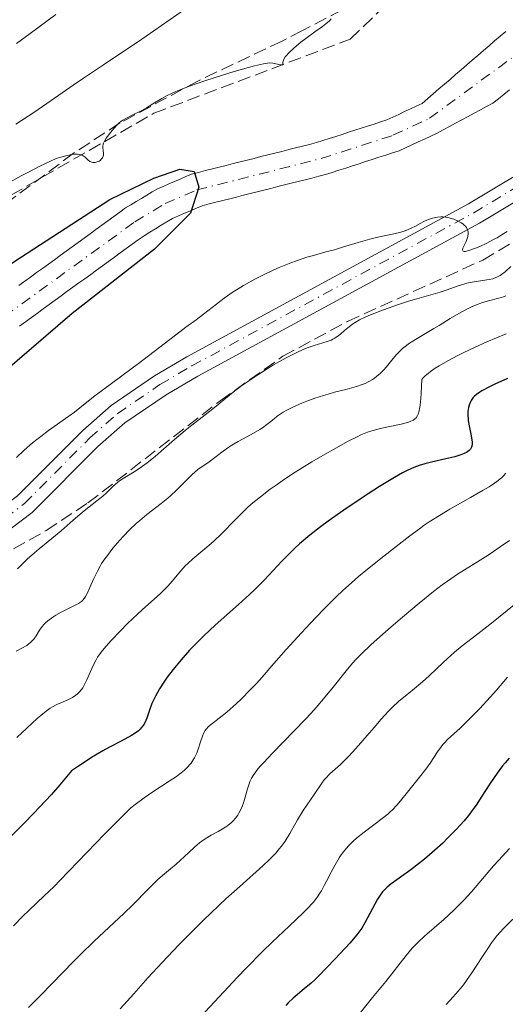
# Model space of a CAD drawing. Units: metres. Extents: x 654527 to 657977, y 4760249 to 4762639.
# Drawn here: x 654708 to 654774, y 4761632 to 4761765 of the extents above; entities that cross this region are included whole.
import ezdxf

# ---------------------------------------------------------------- set-up
doc = ezdxf.new("R2010")
doc.units = ezdxf.units.M
doc.header["$MEASUREMENT"] = 0
doc.linetypes.add('DGN Style 3', pattern=[2.435891, 1.739922, -0.695969])
doc.linetypes.add('DGN Style 4', pattern=[2.785615, 1.391938, -0.695969, 0.00174, -0.695969])
for name, color, linetype, lineweight in [('Cauce permanente', 151, 'Continuous', 13), ('Cauce permanente (área)', 142, 'Continuous', 13), ('Curva de nivel directora', 30, 'Continuous', 30), ('Curva de nivel intermedia', 30, 'Continuous', 0), ('Eje cauce permanente (área)', 70, 'DGN Style 4', 0), ('Eje pista sin pavimentar', 7, 'DGN Style 4', 0), ('Línea de pista sin pavimentar', 7, 'Continuous', 0), ('Pista sin pavimentar', 9, 'Continuous', 0), ('Senda', 7, 'DGN Style 3', 0), ('Zona arbolada', 92, 'DGN Style 3', 0)]:
    doc.layers.add(name, color=color, linetype=linetype, lineweight=lineweight)

msp = doc.modelspace()

# ---------------------------------------------------------------- linework, layer by layer
at = {"layer": 'Cauce permanente', "color": 151, "linetype": 'Continuous', "lineweight": 13}
for points in [[(654707.94, 4761728.86, 849.93), (654708.74, 4761729.44, 849.94), (654709.54, 4761730.02, 849.95), (654710.34, 4761730.61, 849.94), (654711.14, 4761731.19, 849.93), (654711.95, 4761731.77, 849.93), (654712.75, 4761732.35, 849.93), (654713.55, 4761732.94, 849.93), (654714.35, 4761733.52, 849.93), (654715.15, 4761734.1, 849.94), (654715.96, 4761734.68, 849.97), (654716.76, 4761735.26, 849.97), (654717.56, 4761735.85, 849.96), (654718.36, 4761736.43, 849.96), (654719.16, 4761737.01, 849.96), (654719.96, 4761737.59, 849.97), (654720.77, 4761738.18, 849.97), (654721.57, 4761738.76, 849.97), (654722.37, 4761739.34, 849.98), (654723.09, 4761739.77, 849.98), (654723.8, 4761740.2, 849.98), (654724.52, 4761740.64, 849.97), (654725.24, 4761741.07, 849.96), (654725.95, 4761741.5, 849.95), (654726.67, 4761741.93, 849.95), (654727.44, 4761742.26, 849.96), (654728.21, 4761742.59, 849.96), (654728.98, 4761742.92, 849.95), (654729.74, 4761743.25, 849.97), (654730.51, 4761743.58, 849.97), (654731.28, 4761743.91, 849.97), (654732.22, 4761744.15, 849.99), (654733.15, 4761744.38, 850.02), (654734.09, 4761744.62, 850.04), (654735.02, 4761744.85, 850.04), (654735.96, 4761745.09, 850.02), (654736.9, 4761745.33, 850.02), (654737.83, 4761745.56, 850.03), (654738.77, 4761745.8, 850.04), (654739.71, 4761746.04, 850.07), (654740.64, 4761746.27, 850.06), (654741.58, 4761746.51, 850.07), (654742.51, 4761746.74, 850.12), (654743.45, 4761746.98, 850.17), (654744.39, 4761747.22, 850.21), (654745.32, 4761747.45, 850.24), (654746.26, 4761747.69, 850.27), (654747.19, 4761747.92, 850.31), (654748.13, 4761748.16, 850.34), (654749, 4761748.44, 850.39), (654749.86, 4761748.72, 850.37), (654750.73, 4761749, 850.35), (654751.59, 4761749.28, 850.34), (654752.46, 4761749.56, 850.35), (654753.32, 4761749.84, 850.35), (654754.19, 4761750.12, 850.36), (654755.05, 4761750.4, 850.4), (654755.92, 4761750.68, 850.42), (654756.78, 4761750.96, 850.45), (654757.65, 4761751.24, 850.49), (654758.44, 4761751.61, 850.48), (654759.24, 4761751.98, 850.47), (654760.03, 4761752.35, 850.49), (654760.82, 4761752.72, 850.5), (654761.62, 4761753.09, 850.47), (654762.41, 4761753.46, 850.49), (654763.16, 4761754.11, 850.51), (654763.91, 4761754.76, 850.53), (654764.67, 4761755.41, 850.56), (654765.42, 4761756.05, 850.59), (654766.17, 4761756.7, 850.58), (654766.92, 4761757.35, 850.58), (654767.67, 4761758, 850.64), (654768.43, 4761758.65, 850.68), (654769.18, 4761759.3, 850.67), (654769.93, 4761759.94, 850.72), (654770.68, 4761760.59, 850.77), (654771.44, 4761761.24, 850.77), (654772.19, 4761761.89, 850.83), (654772.94, 4761762.54, 850.87), (654773.69, 4761763.19, 850.87)], [(654774.22, 4761755.28, 850.55), (654773.46, 4761754.69, 850.56), (654772.71, 4761754.1, 850.57), (654771.95, 4761753.51, 850.65), (654771.11, 4761753.06, 850.67), (654770.28, 4761752.61, 850.68), (654769.44, 4761752.16, 850.68), (654768.6, 4761751.71, 850.66), (654767.77, 4761751.25, 850.66), (654766.93, 4761750.8, 850.6), (654766.09, 4761750.35, 850.57), (654765.26, 4761749.9, 850.58), (654764.42, 4761749.45, 850.56), (654763.56, 4761749.05, 850.48), (654762.71, 4761748.65, 850.45), (654761.86, 4761748.25, 850.43), (654761, 4761747.86, 850.43), (654760.14, 4761747.46, 850.44), (654759.29, 4761747.06, 850.44), (654758.39, 4761746.77, 850.46), (654757.49, 4761746.48, 850.49), (654756.58, 4761746.18, 850.49), (654755.68, 4761745.89, 850.48), (654754.78, 4761745.6, 850.49), (654753.88, 4761745.31, 850.46), (654752.98, 4761745.02, 850.39), (654752.08, 4761744.73, 850.35), (654751.17, 4761744.43, 850.35), (654750.27, 4761744.14, 850.32), (654749.37, 4761743.85, 850.29), (654748.44, 4761743.62, 850.3), (654747.52, 4761743.38, 850.27), (654746.59, 4761743.15, 850.28), (654745.67, 4761742.92, 850.28), (654744.74, 4761742.68, 850.24), (654743.82, 4761742.45, 850.15), (654742.9, 4761742.22, 850.06), (654741.97, 4761741.98, 850.17), (654741.04, 4761741.75, 850.19), (654740.12, 4761741.52, 850.19), (654739.2, 4761741.28, 850.19), (654738.27, 4761741.05, 850.18), (654737.34, 4761740.82, 850.18), (654736.42, 4761740.58, 850.15), (654735.5, 4761740.35, 850.1), (654734.57, 4761740.12, 850.1), (654733.64, 4761739.88, 850.1), (654732.72, 4761739.65, 850.08), (654731.92, 4761739.31, 850.06), (654731.12, 4761738.96, 850.06), (654730.32, 4761738.62, 850.06), (654729.52, 4761738.27, 850.04), (654728.72, 4761737.93, 850.02), (654727.95, 4761737.46, 849.99), (654727.17, 4761737, 849.97), (654726.4, 4761736.53, 849.97), (654725.62, 4761736.07, 849.97), (654724.85, 4761735.6, 849.97), (654724.05, 4761735.02, 849.98), (654723.25, 4761734.44, 849.99), (654722.45, 4761733.86, 850), (654721.65, 4761733.28, 849.99), (654720.85, 4761732.7, 849.98), (654720.05, 4761732.11, 849.97), (654719.25, 4761731.53, 849.99), (654718.45, 4761730.95, 849.98), (654717.65, 4761730.37, 849.98), (654716.85, 4761729.79, 849.95), (654716.05, 4761729.21, 849.94), (654715.25, 4761728.63, 849.94), (654714.45, 4761728.05, 849.93), (654713.65, 4761727.47, 849.9), (654712.85, 4761726.89, 849.9), (654712.05, 4761726.31, 849.9), (654711.25, 4761725.72, 849.9), (654710.45, 4761725.14, 849.91), (654709.65, 4761724.56, 849.89), (654708.85, 4761723.98, 849.88), (654708.05, 4761723.4, 849.89)]]:
    msp.add_polyline3d(points, dxfattribs=at)
at = {"layer": 'Cauce permanente (área)', "color": 142, "linetype": 'Continuous', "lineweight": 13}
for points in [[(654771.44, 4761761.24, 850.77), (654772.19, 4761761.89, 850.83), (654772.94, 4761762.54, 850.87), (654773.69, 4761763.19, 850.87)], [(654707.94, 4761728.86, 849.93), (654708.74, 4761729.44, 849.94), (654709.54, 4761730.02, 849.95), (654710.34, 4761730.61, 849.94), (654711.14, 4761731.19, 849.93), (654711.95, 4761731.77, 849.93), (654712.75, 4761732.35, 849.93), (654713.55, 4761732.94, 849.93), (654714.35, 4761733.52, 849.93), (654715.15, 4761734.1, 849.94), (654715.96, 4761734.68, 849.97), (654716.76, 4761735.26, 849.97), (654717.56, 4761735.85, 849.96), (654718.36, 4761736.43, 849.96), (654719.16, 4761737.01, 849.96), (654719.96, 4761737.59, 849.97), (654720.77, 4761738.18, 849.97), (654721.57, 4761738.76, 849.97), (654722.37, 4761739.34, 849.98), (654723.09, 4761739.77, 849.98), (654723.8, 4761740.2, 849.98), (654724.52, 4761740.64, 849.97), (654725.24, 4761741.07, 849.96), (654725.95, 4761741.5, 849.95), (654726.67, 4761741.93, 849.95), (654727.44, 4761742.26, 849.96), (654728.21, 4761742.59, 849.96), (654728.98, 4761742.92, 849.95), (654729.74, 4761743.25, 849.97), (654730.51, 4761743.58, 849.97), (654731.28, 4761743.91, 849.97), (654732.22, 4761744.15, 849.99), (654733.15, 4761744.38, 850.02), (654734.09, 4761744.62, 850.04), (654735.02, 4761744.85, 850.04), (654735.96, 4761745.09, 850.02), (654736.9, 4761745.33, 850.02), (654737.83, 4761745.56, 850.03), (654738.77, 4761745.8, 850.04), (654739.71, 4761746.04, 850.07), (654740.64, 4761746.27, 850.06), (654741.58, 4761746.51, 850.07), (654742.51, 4761746.74, 850.12), (654743.45, 4761746.98, 850.17), (654744.39, 4761747.22, 850.21), (654745.32, 4761747.45, 850.24), (654746.26, 4761747.69, 850.27), (654747.19, 4761747.92, 850.31), (654748.13, 4761748.16, 850.34), (654749, 4761748.44, 850.39), (654749.86, 4761748.72, 850.37), (654750.73, 4761749, 850.35), (654751.59, 4761749.28, 850.34), (654752.46, 4761749.56, 850.35), (654753.32, 4761749.84, 850.35), (654754.19, 4761750.12, 850.36), (654755.05, 4761750.4, 850.4), (654755.92, 4761750.68, 850.42), (654756.78, 4761750.96, 850.45), (654757.65, 4761751.24, 850.49), (654758.44, 4761751.61, 850.48), (654759.24, 4761751.98, 850.47), (654760.03, 4761752.35, 850.49), (654760.82, 4761752.72, 850.5), (654761.62, 4761753.09, 850.47), (654762.41, 4761753.46, 850.49), (654763.16, 4761754.11, 850.51), (654763.91, 4761754.76, 850.53), (654764.67, 4761755.41, 850.56), (654765.42, 4761756.05, 850.59), (654766.17, 4761756.7, 850.58), (654766.92, 4761757.35, 850.58), (654767.67, 4761758, 850.64), (654768.43, 4761758.65, 850.68), (654769.18, 4761759.3, 850.67), (654769.93, 4761759.94, 850.72), (654770.68, 4761760.59, 850.77), (654771.44, 4761761.24, 850.77)], [(654774.22, 4761755.28, 850.55), (654773.46, 4761754.69, 850.56), (654772.71, 4761754.1, 850.57), (654771.95, 4761753.51, 850.65), (654771.11, 4761753.06, 850.67), (654770.28, 4761752.61, 850.68), (654769.44, 4761752.16, 850.68), (654768.6, 4761751.71, 850.66), (654767.77, 4761751.25, 850.66), (654766.93, 4761750.8, 850.6), (654766.09, 4761750.35, 850.57), (654765.26, 4761749.9, 850.58), (654764.42, 4761749.45, 850.56), (654763.56, 4761749.05, 850.48), (654762.71, 4761748.65, 850.45), (654761.86, 4761748.25, 850.43), (654761, 4761747.86, 850.43), (654760.14, 4761747.46, 850.44), (654759.29, 4761747.06, 850.44), (654758.39, 4761746.77, 850.46), (654757.49, 4761746.48, 850.49), (654756.58, 4761746.18, 850.49), (654755.68, 4761745.89, 850.48), (654754.78, 4761745.6, 850.49), (654753.88, 4761745.31, 850.46), (654752.98, 4761745.02, 850.39), (654752.08, 4761744.73, 850.35), (654751.17, 4761744.43, 850.35), (654750.27, 4761744.14, 850.32), (654749.37, 4761743.85, 850.29), (654748.44, 4761743.62, 850.3), (654747.52, 4761743.38, 850.27), (654746.59, 4761743.15, 850.28), (654745.67, 4761742.92, 850.28), (654744.74, 4761742.68, 850.24), (654743.82, 4761742.45, 850.15), (654742.9, 4761742.22, 850.06), (654741.97, 4761741.98, 850.17)], [(654741.97, 4761741.98, 850.17), (654741.04, 4761741.75, 850.19), (654740.12, 4761741.52, 850.19), (654739.2, 4761741.28, 850.19), (654738.27, 4761741.05, 850.18), (654737.34, 4761740.82, 850.18), (654736.42, 4761740.58, 850.15), (654735.5, 4761740.35, 850.1), (654734.57, 4761740.12, 850.1), (654733.64, 4761739.88, 850.1), (654732.72, 4761739.65, 850.08), (654731.92, 4761739.31, 850.06), (654731.12, 4761738.96, 850.06), (654730.32, 4761738.62, 850.06), (654729.52, 4761738.27, 850.04), (654728.72, 4761737.93, 850.02), (654727.95, 4761737.46, 849.99), (654727.17, 4761737, 849.97), (654726.4, 4761736.53, 849.97), (654725.62, 4761736.07, 849.97), (654724.85, 4761735.6, 849.97), (654724.05, 4761735.02, 849.98), (654723.25, 4761734.44, 849.99), (654722.45, 4761733.86, 850), (654721.65, 4761733.28, 849.99), (654720.85, 4761732.7, 849.98), (654720.05, 4761732.11, 849.97), (654719.25, 4761731.53, 849.99), (654718.45, 4761730.95, 849.98), (654717.65, 4761730.37, 849.98), (654716.85, 4761729.79, 849.95), (654716.05, 4761729.21, 849.94), (654715.25, 4761728.63, 849.94), (654714.45, 4761728.05, 849.93), (654713.65, 4761727.47, 849.9), (654712.85, 4761726.89, 849.9), (654712.05, 4761726.31, 849.9), (654711.25, 4761725.72, 849.9), (654710.45, 4761725.14, 849.91), (654709.65, 4761724.56, 849.89), (654708.85, 4761723.98, 849.88), (654708.05, 4761723.4, 849.89)]]:
    msp.add_polyline3d(points, dxfattribs=at)
at = {"layer": 'Curva de nivel directora', "color": 30, "linetype": 'Continuous', "lineweight": 30, "flags": 128}
for points, elevation in [([(654620.89, 4761673.13), (654670.71, 4761707.17), (654707.4, 4761732.14), (654720.25, 4761740.49), (654726.16, 4761743.38), (654729.71, 4761744.56), (654731.64, 4761744.25), (654732.27, 4761742.15), (654731.12, 4761738.63), (654726.25, 4761733.78), (654715.14, 4761725.07), (654696.68, 4761709.26)], 850), ([(654773.94, 4761716.33), (654772.2, 4761715.54), (654771.51, 4761715.21), (654770.45, 4761714.63), (654770.18, 4761714.47), (654769.75, 4761714.16), (654769.43, 4761713.87), (654769.27, 4761713.69), (654769.02, 4761713.33), (654768.83, 4761712.94), (654768.76, 4761712.73), (654768.67, 4761712.41), (654768.59, 4761711.88), (654768.58, 4761711.29), (654768.6, 4761710.97), (654768.64, 4761710.64), (654768.75, 4761709.94), (654769.03, 4761708.57), (654769.12, 4761707.99), (654769.15, 4761707.75), (654769.14, 4761707.35), (654769.07, 4761707.04), (654768.99, 4761706.87), (654768.93, 4761706.77), (654768.76, 4761706.58), (654768.41, 4761706.33), (654768.18, 4761706.21), (654767.75, 4761706.03), (654766.84, 4761705.75), (654765.59, 4761705.45), (654763.67, 4761705.01), (654762.75, 4761704.78), (654761.99, 4761704.55), (654761.63, 4761704.42), (654761.08, 4761704.21), (654760.21, 4761703.81), (654759.74, 4761703.56), (654758.66, 4761702.95), (654756.64, 4761701.72), (654755.1, 4761700.73), (654754.03, 4761700.02), (654751.84, 4761698.54), (654749.72, 4761697.05), (654748.7, 4761696.29), (654747.23, 4761695.16), (654745.86, 4761694.01), (654745.22, 4761693.42), (654744.61, 4761692.84), (654743.44, 4761691.64), (654741.1, 4761689.15), (654739.81, 4761687.84), (654739.11, 4761687.16), (654737.6, 4761685.79), (654734.47, 4761682.99), (654732.98, 4761681.61), (654732.29, 4761680.94), (654731.01, 4761679.61), (654729.87, 4761678.34), (654729.19, 4761677.53), (654728.77, 4761677), (654728, 4761675.98), (654727.62, 4761675.44), (654726.95, 4761674.39), (654726.39, 4761673.42), (654726.09, 4761672.8), (654725.91, 4761672.41), (654725.62, 4761671.66), (654725.45, 4761671.13), (654725.23, 4761670.46), (654725.1, 4761670.13), (654724.86, 4761669.66), (654724.71, 4761669.43), (654724.47, 4761669.13), (654724.33, 4761668.98), (654724.09, 4761668.75), (654723.66, 4761668.42), (654723.14, 4761668.09), (654721.77, 4761667.36), (654720.21, 4761666.54), (654719.29, 4761666.03), (654717.76, 4761665.12), (654716.62, 4761664.39), (654716.01, 4761663.98), (654715.06, 4761663.32), (654713.47, 4761661.44), (654712.34, 4761660.15), (654711.55, 4761659.29)], 875), ([(654774.16, 4761665.04), (654773.61, 4761664.43), (654773.26, 4761664), (654772.55, 4761663.04), (654771.65, 4761661.71), (654770.38, 4761659.76), (654769.77, 4761658.85), (654769.03, 4761657.79), (654768.66, 4761657.3), (654768.07, 4761656.58), (654767.02, 4761655.42), (654765.84, 4761654.23), (654765.18, 4761653.59), (654764.12, 4761652.62), (654763.03, 4761651.67), (654762.48, 4761651.21), (654761.93, 4761650.78), (654760.86, 4761649.97), (654758.97, 4761648.61), (654758.23, 4761648.07), (654757.67, 4761647.61), (654757.44, 4761647.4), (654757.05, 4761646.98), (654756.83, 4761646.69), (654756.4, 4761645.99), (654754.68, 4761642.82), (654754.24, 4761642.09), (654754, 4761641.74), (654753.57, 4761641.18), (654752.63, 4761640.08), (654750.68, 4761637.94), (654749.55, 4761636.76), (654748.43, 4761635.63), (654747.9, 4761635.12), (654747.4, 4761634.67), (654746.49, 4761633.89), (654744.97, 4761632.62), (654744.32, 4761632), (654744.01, 4761631.66)], 900), ([(654711.55, 4761659.29), (654709.93, 4761657.56), (654708.68, 4761656.27), (654706.17, 4761653.74), (654699.45, 4761647.11), (654698.18, 4761645.83), (654696.16, 4761643.72), (654693.57, 4761640.9), (654692.6, 4761639.91), (654692.12, 4761639.46), (654691.14, 4761638.62), (654690.16, 4761637.86), (654688.35, 4761636.54), (654687.31, 4761635.74), (654686.78, 4761635.31), (654685.92, 4761634.56), (654684.29, 4761633.04), (654681.28, 4761630.13)], 875)]:
    msp.add_lwpolyline(points, dxfattribs=dict(at, elevation=elevation))
at = {"layer": 'Curva de nivel intermedia', "color": 30, "linetype": 'Continuous', "lineweight": 0, "flags": 128}
for points, elevation in [([(654707.55, 4761750.64), (654709.96, 4761752.23), (654712.32, 4761753.85), (654715.29, 4761755.92), (654716.66, 4761756.86), (654719.36, 4761758.69), (654722.54, 4761760.78), (654724.11, 4761761.84), (654731.34, 4761766.86)], 860), ([(654706.81, 4761742.85), (654708.25, 4761743.66), (654709.16, 4761744.15), (654710.78, 4761744.99), (654712.22, 4761745.67), (654713, 4761746), (654713.46, 4761746.16), (654714.28, 4761746.4), (654715.05, 4761746.55), (654715.4, 4761746.59), (654715.89, 4761746.59), (654716.31, 4761746.53), (654716.49, 4761746.47), (654716.64, 4761746.4), (654716.9, 4761746.21), (654717.31, 4761745.79), (654717.53, 4761745.62), (654717.65, 4761745.56), (654717.93, 4761745.5), (654718.12, 4761745.49), (654718.26, 4761745.5), (654718.52, 4761745.56), (654718.79, 4761745.68), (654718.91, 4761745.77), (654719.12, 4761745.96), (654719.23, 4761746.12), (654719.33, 4761746.33), (654719.37, 4761746.45), (654719.4, 4761746.71), (654719.35, 4761747.1), (654719.3, 4761747.48), (654719.3, 4761747.7), (654719.35, 4761747.94), (654719.39, 4761748.07), (654719.48, 4761748.28), (654719.74, 4761748.75), (654720.08, 4761749.23), (654720.33, 4761749.54), (654720.81, 4761750.12), (654721.24, 4761750.58), (654721.44, 4761750.78), (654721.78, 4761751.05), (654721.97, 4761751.18), (654722.41, 4761751.44), (654723.26, 4761751.87), (654724.57, 4761752.52), (654725.2, 4761752.86), (654726.06, 4761753.39), (654727.24, 4761754.13), (654727.96, 4761754.52), (654729.13, 4761755.07), (654729.82, 4761755.35), (654730.99, 4761755.8), (654733.05, 4761756.52), (654735.43, 4761757.27), (654737.04, 4761757.75), (654739.75, 4761758.52), (654741, 4761758.82), (654741.52, 4761758.9), (654741.78, 4761758.92), (654742.24, 4761758.88), (654743.27, 4761758.67), (654743.5, 4761758.65), (654743.6, 4761758.69), (654743.6, 4761758.82), (654743.6, 4761759.02), (654743.63, 4761759.16), (654743.73, 4761759.42), (654743.92, 4761759.74), (654744.07, 4761759.92), (654744.35, 4761760.23), (654745.11, 4761760.95), (654746.03, 4761761.72), (654746.68, 4761762.22), (654747.92, 4761763.13), (654748.93, 4761763.84), (654749.4, 4761764.19), (654749.88, 4761764.62), (654750.13, 4761764.87)], 855), ([(654707.64, 4761761.57), (654709.46, 4761762.89), (654712.94, 4761765.48)], 865), ([(654773.89, 4761736.18), (654773.22, 4761735.74), (654772.52, 4761735.33), (654772.05, 4761735.07), (654771.13, 4761734.6), (654770.19, 4761734.16), (654769.63, 4761733.92), (654768.7, 4761733.58), (654768.23, 4761733.47), (654768.06, 4761733.47), (654767.94, 4761733.51), (654767.87, 4761733.67), (654767.92, 4761733.92), (654768.11, 4761734.35), (654768.33, 4761734.82), (654768.44, 4761735.09), (654768.56, 4761735.5), (654768.61, 4761735.91), (654768.6, 4761736.11), (654768.53, 4761736.41), (654768.38, 4761736.69), (654768.24, 4761736.87), (654768.13, 4761736.98), (654767.88, 4761737.2), (654767.67, 4761737.35), (654767.19, 4761737.61), (654766.67, 4761737.83), (654766.31, 4761737.94), (654766.07, 4761738), (654765.59, 4761738.09), (654765.2, 4761738.13), (654764.95, 4761738.13), (654764.48, 4761738.1), (654764.25, 4761738.07), (654763.81, 4761737.97), (654763.4, 4761737.84), (654763.14, 4761737.74), (654762.64, 4761737.51), (654762.12, 4761737.23), (654761.42, 4761736.83), (654761.03, 4761736.64), (654760.36, 4761736.35), (654759.97, 4761736.22), (654759.55, 4761736.09), (654758.59, 4761735.86), (654756.44, 4761735.39), (654755.34, 4761735.13), (654753.75, 4761734.69), (654751.66, 4761734.04), (654750.56, 4761733.71), (654749.4, 4761733.4), (654747.73, 4761732.94), (654746.84, 4761732.68), (654745.42, 4761732.22), (654744.66, 4761731.94), (654743.08, 4761731.3), (654742.36, 4761730.98), (654740.91, 4761730.28), (654739.83, 4761729.73), (654738.29, 4761728.87), (654737.58, 4761728.44), (654736.9, 4761728.01), (654735.68, 4761727.16), (654734.62, 4761726.35), (654732.9, 4761724.99), (654731.88, 4761724.22), (654730.52, 4761723.24), (654729.68, 4761722.62), (654724.11, 4761718.32), (654718.22, 4761713.96), (654716.9, 4761712.93)], 855), ([(654774.4, 4761731.46), (654773.62, 4761730.74), (654773.14, 4761730.38), (654772.92, 4761730.23), (654772.47, 4761729.98), (654772.15, 4761729.86), (654771.94, 4761729.78), (654771.47, 4761729.67), (654770.57, 4761729.53), (654769.17, 4761729.33), (654768.42, 4761729.17), (654768.04, 4761729.07), (654767.26, 4761728.82), (654765.67, 4761728.24), (654764.85, 4761727.96), (654763.58, 4761727.59), (654761.68, 4761727.08), (654760.58, 4761726.76), (654759.36, 4761726.37), (654757.67, 4761725.78), (654756.84, 4761725.47), (654755.19, 4761724.8), (654754.73, 4761724.6), (654753.96, 4761724.22), (654753.35, 4761723.86), (654752.99, 4761723.63), (654752.38, 4761723.17), (654751.94, 4761722.8), (654751.36, 4761722.31), (654751.06, 4761722.08), (654750.6, 4761721.77), (654750.36, 4761721.63), (654750.12, 4761721.51), (654749.6, 4761721.31), (654747.81, 4761720.78), (654746.87, 4761720.45), (654746.35, 4761720.23), (654745.48, 4761719.84), (654744.5, 4761719.35), (654743.95, 4761719.06), (654742.35, 4761718.14), (654741.5, 4761717.63), (654740.22, 4761716.82), (654738.99, 4761716.01), (654738.41, 4761715.6), (654737.87, 4761715.22), (654736.89, 4761714.47), (654734.36, 4761712.41), (654733.1, 4761711.41), (654731.32, 4761710.03), (654730.4, 4761709.28), (654728.98, 4761708.08), (654727.16, 4761706.48), (654726.34, 4761705.78), (654725.28, 4761704.92), (654724.66, 4761704.46), (654724.27, 4761704.19), (654723.54, 4761703.72)], 860), ([(654773.7, 4761727.46), (654773.41, 4761727.35), (654772.74, 4761727.15), (654771.38, 4761726.82), (654770.54, 4761726.57), (654769.59, 4761726.22), (654769.07, 4761725.99), (654768.52, 4761725.72), (654767.38, 4761725.1), (654766.2, 4761724.41), (654764.69, 4761723.48), (654763.99, 4761723.06), (654761.5, 4761721.6), (654760.57, 4761721), (654760.29, 4761720.79), (654759.77, 4761720.36), (654759.28, 4761719.89), (654758.96, 4761719.55), (654758.3, 4761718.79), (654757.6, 4761717.91), (654757.2, 4761717.46), (654756.76, 4761717.01), (654756.51, 4761716.79), (654755.98, 4761716.37), (654755.69, 4761716.18), (654755.22, 4761715.9), (654754.7, 4761715.66), (654754.33, 4761715.51), (654753.55, 4761715.24), (654752.3, 4761714.89), (654750.56, 4761714.45), (654749.71, 4761714.22)], 865), ([(654773.76, 4761722.33), (654771.15, 4761721.27), (654769.56, 4761720.56), (654767.96, 4761719.8), (654767.13, 4761719.38), (654765.89, 4761718.72), (654764.72, 4761718.04), (654764.18, 4761717.69), (654763.53, 4761717.24), (654763.23, 4761717.01), (654762.83, 4761716.68), (654762.5, 4761716.35), (654762.36, 4761716.19), (654762.29, 4761714.35), (654762.24, 4761713.62), (654762.14, 4761712.71), (654762.05, 4761712.23), (654761.99, 4761711.95), (654761.85, 4761711.5), (654761.76, 4761711.31), (654761.58, 4761711.02), (654761.36, 4761710.81), (654761.19, 4761710.7), (654760.81, 4761710.52), (654760.44, 4761710.39), (654759.58, 4761710.16), (654756.73, 4761709.55), (654755.97, 4761709.36), (654755.6, 4761709.25), (654755.04, 4761709.06), (654754.13, 4761708.69), (654753.62, 4761708.45), (654752.42, 4761707.84), (654750.42, 4761706.74), (654749.29, 4761706.09), (654747.53, 4761705.04), (654744.92, 4761703.42), (654743.5, 4761702.48), (654742.83, 4761702.02), (654741.88, 4761701.35), (654740.56, 4761700.34), (654739.34, 4761699.34), (654738.78, 4761698.83), (654738.23, 4761698.31), (654737.19, 4761697.28), (654735.28, 4761695.31), (654734.38, 4761694.43), (654733.94, 4761694.03), (654733.07, 4761693.3), (654731.46, 4761691.98), (654730.75, 4761691.34), (654730.42, 4761691.01), (654729.81, 4761690.33), (654728.67, 4761688.95), (654728.07, 4761688.27), (654727.76, 4761687.94), (654727.07, 4761687.29), (654724.61, 4761685.08), (654723.97, 4761684.49), (654722.64, 4761683.22), (654721.67, 4761682.25), (654720.36, 4761680.88), (654719.45, 4761679.84), (654719.07, 4761679.37), (654718.59, 4761678.67), (654718.38, 4761678.31), (654717.99, 4761677.57), (654717.63, 4761676.75), (654717.14, 4761675.61), (654716.87, 4761675.07), (654716.57, 4761674.56), (654716.4, 4761674.32), (654716.14, 4761673.99), (654715.84, 4761673.71), (654715.63, 4761673.54), (654715.19, 4761673.24), (654714.49, 4761672.88), (654713.1, 4761672.28), (654712.51, 4761671.99), (654712.19, 4761671.79)], 870), ([(654749.71, 4761714.22), (654749.08, 4761714.04), (654747.9, 4761713.65), (654746.82, 4761713.24), (654746.16, 4761712.98), (654745.05, 4761712.49), (654744.13, 4761712.05), (654743.66, 4761711.78), (654743.38, 4761711.61), (654742.85, 4761711.23), (654742.44, 4761710.89), (654741.81, 4761710.38), (654741.45, 4761710.1), (654740.84, 4761709.67), (654740.49, 4761709.44), (654739.3, 4761708.77), (654737.55, 4761707.81), (654736.69, 4761707.31), (654736.29, 4761707.05), (654735.53, 4761706.52), (654733.64, 4761705.08), (654732.14, 4761704.01), (654731.65, 4761703.62), (654731.39, 4761703.39), (654730.57, 4761702.57), (654729.26, 4761701.24), (654728.48, 4761700.52), (654728.06, 4761700.17), (654727.16, 4761699.45), (654725.23, 4761697.95), (654724.27, 4761697.16), (654723.8, 4761696.74), (654722.91, 4761695.89), (654722.08, 4761695.04), (654721.57, 4761694.47), (654720.66, 4761693.4), (654719.9, 4761692.43), (654719.57, 4761691.98), (654719.13, 4761691.32), (654718.93, 4761690.99), (654718.56, 4761690.32), (654718.06, 4761689.29), (654717.5, 4761687.99), (654717.25, 4761687.44), (654716.96, 4761686.87), (654716.8, 4761686.64), (654716.54, 4761686.34), (654716.39, 4761686.2), (654716.02, 4761685.94), (654715.3, 4761685.55), (654714.19, 4761685.01), (654713.65, 4761684.74), (654712.94, 4761684.35), (654712.53, 4761684.08), (654711.86, 4761683.58), (654711.49, 4761683.26), (654711.32, 4761683.09), (654711.09, 4761682.82), (654710.76, 4761682.35), (654710.29, 4761681.56), (654709.97, 4761681.13), (654709.71, 4761680.84), (654709.56, 4761680.69), (654709.31, 4761680.48), (654709.02, 4761680.27), (654708.34, 4761679.88), (654707.58, 4761679.5)], 865), ([(654716.9, 4761712.93), (654715.46, 4761711.79), (654714.72, 4761711.24), (654711.96, 4761709.3), (654710.9, 4761708.5), (654710.36, 4761708.07), (654709.8, 4761707.61), (654708.69, 4761706.64), (654707.62, 4761705.64)], 855), ([(654723.54, 4761703.72), (654722.02, 4761702.81), (654721.55, 4761702.49), (654721.32, 4761702.32), (654720.66, 4761701.74), (654719.77, 4761700.88), (654719.29, 4761700.44), (654718.48, 4761699.78), (654717.21, 4761698.81), (654716.48, 4761698.22), (654715.28, 4761697.2), (654713.65, 4761695.76), (654712.9, 4761695.11), (654711.91, 4761694.3), (654710.7, 4761693.32), (654710.06, 4761692.77), (654709.08, 4761691.9), (654708.56, 4761691.41), (654707.77, 4761690.63)], 860), ([(654773.71, 4761703.53), (654773.37, 4761703.15), (654773.11, 4761702.9), (654772.51, 4761702.41), (654772.17, 4761702.17), (654771.45, 4761701.7), (654770.65, 4761701.22), (654768.92, 4761700.25), (654766.15, 4761698.67), (654764.75, 4761697.83), (654763.37, 4761696.95), (654762.7, 4761696.5), (654762.04, 4761696.03), (654760.76, 4761695.09), (654757.24, 4761692.31), (654755.02, 4761690.58), (654753.81, 4761689.59), (654752.44, 4761688.38), (654751.68, 4761687.67), (654750.86, 4761686.87), (654749.09, 4761685.1), (654747.28, 4761683.21), (654746.11, 4761681.96), (654744.06, 4761679.72), (654742.39, 4761677.83), (654740.81, 4761675.99), (654740.05, 4761675.15), (654739.19, 4761674.26), (654737.95, 4761673.03), (654737.33, 4761672.44), (654736.03, 4761671.28), (654734.98, 4761670.43), (654733.95, 4761669.65), (654733.57, 4761669.32), (654733.26, 4761668.97), (654733.12, 4761668.78), (654732.88, 4761668.36), (654732.74, 4761668.03), (654732.48, 4761667.25), (654732.18, 4761666.26), (654731.97, 4761665.7), (654731.67, 4761665.11), (654731.49, 4761664.81), (654731.2, 4761664.39), (654731.03, 4761664.18), (654730.75, 4761663.87), (654730.26, 4761663.39), (654729.67, 4761662.91), (654729.23, 4761662.59), (654728.25, 4761661.93), (654726.03, 4761660.49), (654724.85, 4761659.69), (654723.67, 4761658.8), (654723.09, 4761658.33), (654721.89, 4761657.17), (654719.54, 4761654.82), (654713.48, 4761648.52), (654712.71, 4761647.74), (654711.39, 4761646.45), (654709.36, 4761644.54), (654708.5, 4761643.72), (654707.23, 4761642.41)], 880), ([(654774.21, 4761694.46), (654772.92, 4761693.58), (654771.6, 4761692.65), (654770.96, 4761692.22), (654769.86, 4761691.54), (654768.14, 4761690.49), (654767.19, 4761689.88), (654765.84, 4761688.96), (654765.12, 4761688.44), (654763.96, 4761687.56), (654761.99, 4761685.98), (654759.74, 4761684.08), (654758.21, 4761682.76), (654755.54, 4761680.38), (654754.16, 4761679.09), (654753.45, 4761678.37), (654753.02, 4761677.89), (654752.13, 4761676.82), (654750.41, 4761674.64), (654749.32, 4761673.32), (654748.08, 4761671.87), (654747.39, 4761671.1)], 885), ([(654775.04, 4761685.95), (654771.56, 4761683.09), (654769.92, 4761681.82), (654767.81, 4761680.2), (654766.78, 4761679.35), (654766.28, 4761678.91), (654765.29, 4761677.99), (654763.37, 4761676.17), (654762.44, 4761675.34), (654761.09, 4761674.22), (654759.88, 4761673.26), (654759.27, 4761672.74), (654758.34, 4761671.88), (654757.85, 4761671.39), (654756.87, 4761670.33), (654755.91, 4761669.21), (654754.69, 4761667.77), (654754.14, 4761667.12), (654753.06, 4761665.9), (654752.45, 4761665.25), (654752.07, 4761664.87), (654751.37, 4761664.2), (654749.94, 4761662.93), (654749.34, 4761662.32), (654749.16, 4761662.11), (654748.84, 4761661.68), (654747.82, 4761660.12), (654746.36, 4761657.99), (654745.58, 4761656.72), (654744.54, 4761654.86), (654743.9, 4761653.85), (654743.4, 4761653.15), (654743.12, 4761652.79), (654742.65, 4761652.24), (654742.12, 4761651.68), (654741.73, 4761651.3)], 890), ([(654773.94, 4761675.97), (654772.45, 4761674.25), (654771.6, 4761673.29), (654770.19, 4761671.77), (654768.32, 4761669.87), (654767.52, 4761669.1), (654765.85, 4761667.59), (654765.42, 4761667.13), (654765.2, 4761666.87), (654764.97, 4761666.58), (654764.5, 4761665.9), (654763.47, 4761664.36), (654762.92, 4761663.58), (654762.07, 4761662.46), (654760.95, 4761661.11), (654760.43, 4761660.47), (654759.48, 4761659.27), (654758.98, 4761658.68), (654758.42, 4761658.09), (654758.11, 4761657.8), (654757.77, 4761657.5), (654757.01, 4761656.9), (654754.56, 4761655.07), (654753.55, 4761654.26), (654753.07, 4761653.84), (654752.41, 4761653.17), (654751.78, 4761652.42), (654751.48, 4761652.01), (654751.19, 4761651.57), (654750.64, 4761650.64), (654750.12, 4761649.67), (654749.48, 4761648.42), (654749.18, 4761647.84), (654748.8, 4761647.15), (654748.6, 4761646.82), (654748.27, 4761646.33), (654747.67, 4761645.57), (654746.87, 4761644.7), (654746.38, 4761644.2), (654744.43, 4761642.35), (654742.15, 4761640.2), (654740.83, 4761638.92), (654738.64, 4761636.71), (654737.46, 4761635.48), (654734.98, 4761632.83), (654730.01, 4761627.46)], 895), ([(654712.19, 4761671.79), (654711.63, 4761671.39), (654710.92, 4761670.81), (654710.49, 4761670.43), (654709.72, 4761669.75), (654707.66, 4761667.84)], 870), ([(654747.39, 4761671.1), (654746.66, 4761670.32), (654745.13, 4761668.72), (654742.18, 4761665.72), (654741.01, 4761664.48), (654740.55, 4761663.96), (654740.28, 4761663.64), (654739.84, 4761663.08), (654739.67, 4761662.82), (654739.38, 4761662.34), (654739.16, 4761661.88), (654739.04, 4761661.58), (654738.83, 4761660.92), (654738.5, 4761659.77), (654738.31, 4761659.15), (654738.09, 4761658.53), (654737.96, 4761658.22), (654737.66, 4761657.63), (654737.5, 4761657.34), (654737.22, 4761656.94), (654736.9, 4761656.58), (654736.67, 4761656.36), (654736.18, 4761655.95), (654735.92, 4761655.77), (654735.4, 4761655.44), (654734.88, 4761655.14), (654733.94, 4761654.64), (654733.1, 4761654.17), (654732.64, 4761653.85), (654732.35, 4761653.62), (654731.73, 4761653.08), (654730.92, 4761652.32), (654729.74, 4761651.23), (654729.18, 4761650.73), (654728.43, 4761650.11), (654727.36, 4761649.22), (654726.69, 4761648.61), (654725.42, 4761647.35), (654723.32, 4761645.25), (654722.15, 4761644.11), (654718.07, 4761640.29), (654716.34, 4761638.59), (654715.38, 4761637.62), (654710.89, 4761632.98), (654709.27, 4761631.36)], 885), ([(654774.22, 4761652.85), (654772.76, 4761651.26), (654772.06, 4761650.49), (654769.08, 4761647.02), (654768.05, 4761645.89), (654767.5, 4761645.32), (654766.65, 4761644.47), (654765.33, 4761643.24), (654762.72, 4761641), (654761.88, 4761640.22), (654761.47, 4761639.8), (654761.07, 4761639.37), (654760.26, 4761638.42), (654757.5, 4761634.9), (654755.72, 4761632.71), (654753.16, 4761629.56)], 905), ([(654741.73, 4761651.3), (654740.89, 4761650.49), (654737.77, 4761647.72), (654735.92, 4761646.05), (654734.94, 4761645.13), (654732.89, 4761643.17), (654730.86, 4761641.15), (654729.56, 4761639.83), (654727.28, 4761637.45), (654725.36, 4761635.37), (654723.46, 4761633.22), (654722.57, 4761632.22), (654721.62, 4761631.22)], 890), ([(654774.63, 4761643.3), (654773.37, 4761642.04), (654772.49, 4761641.06), (654772.04, 4761640.48), (654771.77, 4761640.12), (654771.26, 4761639.36), (654770.65, 4761638.39), (654769.72, 4761636.94), (654769.22, 4761636.18), (654768.4, 4761635.03), (654767.97, 4761634.46), (654767.53, 4761633.91), (654766.6, 4761632.83), (654765.63, 4761631.77)], 910)]:
    msp.add_lwpolyline(points, dxfattribs=dict(at, elevation=elevation))
at = {"layer": 'Eje cauce permanente (área)', "color": 70, "linetype": 'DGN Style 4', "lineweight": 0}
msp.add_polyline3d([(654578.15, 4761630.37, 849.38), (654585.09, 4761637, 849.38), (654598.41, 4761648.3, 849.38), (654612.07, 4761659.01, 849.38), (654630.57, 4761672.12, 849.44), (654680.36, 4761706.07, 850.57), (654723.61, 4761737.47, 850.57), (654727.7, 4761739.93, 850.57), (654732, 4761741.78, 850.57), (654748.75, 4761746.01, 850.47), (654758.47, 4761749.15, 850.27), (654763.42, 4761751.46, 850.28), (654774.98, 4761759.94, 849.97)], dxfattribs=at)
at = {"layer": 'Eje pista sin pavimentar', "color": 7, "linetype": 'DGN Style 4', "lineweight": 0}
msp.add_polyline3d([(654630.52, 4761618.91, 860.43), (654646.33, 4761639.66, 858.56), (654654.14, 4761649.38, 857.73), (654663.23, 4761659.04, 856.94), (654685.56, 4761680.75, 855.61), (654694.54, 4761688.76, 855.26), (654708.7, 4761699.42, 854.78), (654717.52, 4761708.28, 854.34), (654721.27, 4761711.58, 854.21), (654726.99, 4761715.49, 854), (654731.32, 4761718.02, 853.95), (654769.37, 4761738.68, 854.05), (654780.07, 4761745.13, 854.22)], dxfattribs=at)
at = {"layer": 'Línea de pista sin pavimentar', "color": 7, "linetype": 'Continuous', "lineweight": 0}
for points in [[(654779.31, 4761746.29, 854.38), (654768.67, 4761739.88, 854.19), (654730.65, 4761719.23, 854.09), (654726.26, 4761716.68, 854.16), (654720.43, 4761712.69, 854.39), (654716.57, 4761709.29, 854.55), (654707.79, 4761700.47, 854.98), (654693.68, 4761689.84, 855.45), (654684.62, 4761681.78, 855.82), (654662.24, 4761660.02, 857.16), (654653.1, 4761650.32, 857.96), (654645.24, 4761640.52, 858.8), (654629.43, 4761619.76, 860.68)], [(654631.82, 4761617.96, 860.68), (654647.6, 4761638.68, 858.8), (654655.36, 4761648.34, 857.96), (654664.38, 4761657.92, 857.16), (654686.66, 4761679.58, 855.82), (654695.57, 4761687.52, 855.45), (654709.77, 4761698.21, 854.98), (654718.63, 4761707.11, 854.55), (654722.27, 4761710.31, 854.39), (654727.86, 4761714.13, 854.16), (654732.11, 4761716.61, 854.09), (654770.17, 4761737.28, 854.19), (654780.95, 4761743.77, 854.38)]]:
    msp.add_polyline3d(points, dxfattribs=at)
at = {"layer": 'Pista sin pavimentar', "color": 9, "linetype": 'Continuous', "lineweight": 0}
for points in [[(654629.43, 4761619.76, 860.68), (654645.24, 4761640.52, 858.8), (654653.1, 4761650.32, 857.96), (654662.24, 4761660.02, 857.16), (654684.62, 4761681.78, 855.82), (654693.68, 4761689.84, 855.45), (654707.79, 4761700.47, 854.98), (654716.57, 4761709.29, 854.55), (654720.43, 4761712.69, 854.39), (654726.26, 4761716.68, 854.16), (654730.65, 4761719.23, 854.09), (654768.67, 4761739.88, 854.19), (654779.31, 4761746.29, 854.38)], [(654780.95, 4761743.77, 854.38), (654770.17, 4761737.28, 854.19), (654732.11, 4761716.61, 854.09), (654727.86, 4761714.13, 854.16), (654722.27, 4761710.31, 854.39), (654718.63, 4761707.11, 854.55), (654709.77, 4761698.21, 854.98), (654695.57, 4761687.52, 855.45), (654686.66, 4761679.58, 855.82), (654664.38, 4761657.92, 857.16), (654655.36, 4761648.34, 857.96), (654647.6, 4761638.68, 858.8), (654631.82, 4761617.96, 860.68)]]:
    msp.add_polyline3d(points, dxfattribs=at)
at = {"layer": 'Senda', "color": 7, "linetype": 'DGN Style 3', "lineweight": 0}
msp.add_polyline3d([(654548.26, 4761632.21, 854.86), (654568.67, 4761648.63, 853.94), (654595.17, 4761670.13, 852.99), (654635.17, 4761692.63, 853.57), (654670.67, 4761713.63, 852.64), (654702.67, 4761738.63, 854.24), (654726.17, 4761752.13, 854.4), (654752.67, 4761762.13, 855), (654763.17, 4761772.13, 855), (654773.17, 4761784.63, 855)], dxfattribs=at)
at = {"layer": 'Zona arbolada', "color": 92, "linetype": 'DGN Style 3', "lineweight": 0}
for points in [[(654753.76, 4761767.23, 875.01), (654746.23, 4761763.31, 875.01), (654743.49, 4761761.88, 875.6), (654732.19, 4761756.52, 875.6), (654721.59, 4761750.82, 875.6), (654715.35, 4761746.73, 875.6), (654706.57, 4761740.21, 876.2), (654698.15, 4761733.34, 876.28), (654681.36, 4761718.31, 876.28), (654673.38, 4761711.9, 876.2), (654661.05, 4761703.38, 876.03), (654631.6, 4761684.44, 875.63), (654614.5, 4761672.19, 875.4)], [(654753.76, 4761767.23, 875.01), (654746.23, 4761763.31, 875.01), (654743.49, 4761761.88, 875.6), (654732.19, 4761756.52, 875.6), (654721.59, 4761750.82, 875.6), (654715.35, 4761746.73, 875.6), (654706.57, 4761740.21, 876.2), (654698.15, 4761733.34, 876.28), (654681.36, 4761718.31, 876.28), (654673.38, 4761711.9, 876.2), (654661.05, 4761703.38, 876.03), (654631.6, 4761684.44, 875.63), (654614.5, 4761672.19, 875.4)], [(654593.75, 4761629.86, 870.52), (654595.55, 4761632.67, 870.71), (654597.57, 4761634.8, 870.82), (654612.22, 4761646.36, 870.71), (654641.73, 4761666.51, 872.14), (654664.88, 4761681.15, 873.29), (654676.14, 4761687.05, 873.79), (654689.78, 4761692.6, 874.4), (654691.27, 4761692.56, 874.48), (654695.84, 4761689.31, 874.81), (654698.12, 4761688.95, 874.99), (654705.1, 4761692.1, 875.67), (654711.62, 4761695.78, 876.39), (654717.28, 4761699.51, 876.89), (654735.12, 4761713.3, 877.82), (654743.6, 4761719.31, 877.98), (654752.34, 4761724.02, 878.05), (654770.61, 4761732.31, 878.02), (654779.74, 4761737.77, 877.89)], [(654593.75, 4761629.86, 870.52), (654595.55, 4761632.67, 870.71), (654597.57, 4761634.8, 870.82), (654612.22, 4761646.36, 870.71), (654641.73, 4761666.51, 872.14), (654664.88, 4761681.15, 873.29), (654676.14, 4761687.05, 873.79), (654689.78, 4761692.6, 874.4), (654691.27, 4761692.56, 874.48), (654695.84, 4761689.31, 874.81), (654698.12, 4761688.95, 874.99), (654705.1, 4761692.1, 875.67), (654711.62, 4761695.78, 876.39), (654717.28, 4761699.51, 876.89), (654735.12, 4761713.3, 877.82), (654743.6, 4761719.31, 877.98), (654752.34, 4761724.02, 878.05), (654770.61, 4761732.31, 878.02), (654779.74, 4761737.77, 877.89)]]:
    msp.add_polyline3d(points, dxfattribs=at)

doc.saveas('drawing.dxf')
